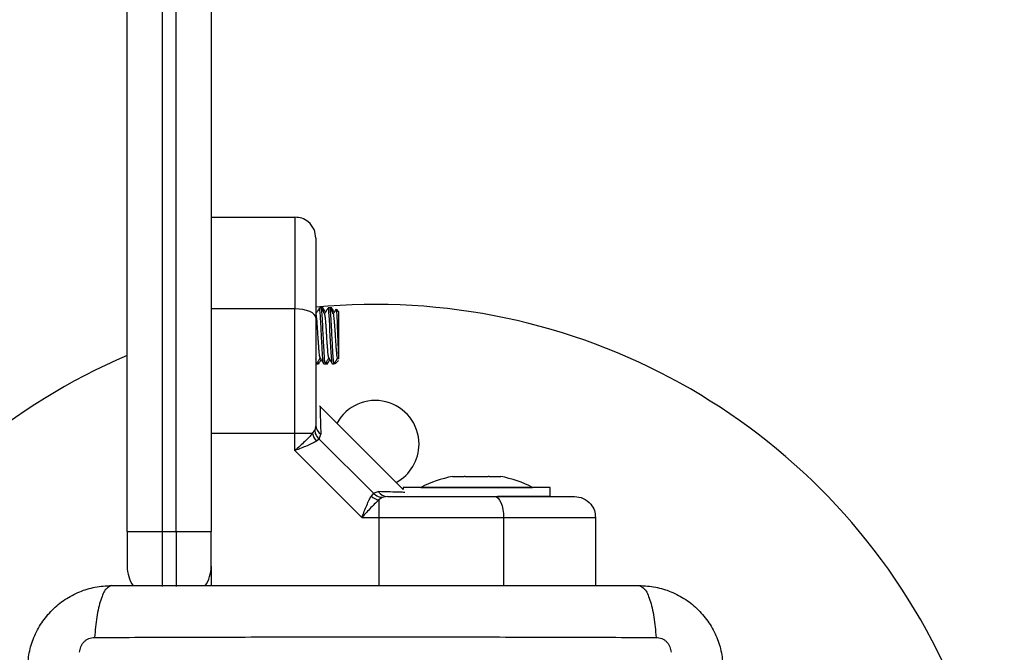
# Model space of a CAD drawing. Units: millimetres. Extents: x 1553.71 to 1558.59, y -837.13 to -832.73.
# Drawn here: x 1555.93 to 1556.07, y -836.48 to -836.39 of the extents above; entities that cross this region are included whole.
import ezdxf

# ---------------------------------------------------------------- set-up
doc = ezdxf.new("R2010")
doc.units = ezdxf.units.MM

# ---------------------------------------------------------------- blocks, each defined once
blk = doc.blocks.new('D007')
at = {"color": 7, "linetype": 'Continuous', "lineweight": 25}
for p, q in [((1549.090827247564, -822.5831293855085), (1549.090827247564, -822.4461610040862)), ((1549.102827247564, -822.4461610040862), (1549.102827247564, -822.5831293855085)), ((1549.095827247564, -822.4520212548287), (1549.095827247564, -822.5831293855085)), ((1549.097827247564, -822.5831293855085), (1549.097827247564, -822.4520212548287)), ((1549.102827247564, -822.5381293855085), (1549.114827247563, -822.5381293855085)), ((1549.114827247563, -822.5512747492544), (1549.102827247564, -822.5512747492544)), ((1549.118565271111, -822.5511293855084), (1549.118315962473, -822.5511293855084)), ((1549.118839260937, -822.5511293855084), (1549.11858901305, -822.5511293855084)), ((1549.119815271111, -822.5511293855084), (1549.119565699048, -822.5511293855084)), ((1549.119820311686, -822.551147701422), (1549.119817965368, -822.5511517487093)), ((1549.120089260938, -822.5511293855084), (1549.11983925983, -822.5511293855084)), ((1549.121077247563, -822.5516293855085), (1549.120756769887, -822.5513089078322)), ((1549.121077247563, -822.5516293855085), (1549.121077247563, -822.5583802179458)), ((1549.120915468613, -822.5582372384943), (1549.121058576483, -822.5584835524387)), ((1549.117964087225, -822.5591293855086), (1549.118213379455, -822.5591293855086)), ((1549.118940421773, -822.5591293855086), (1549.119191109151, -822.5591293855086)), ((1549.119213770124, -822.5591293855086), (1549.119463379455, -822.5591293855086)), ((1549.120190513676, -822.5591293855086), (1549.120441109151, -822.5591293855086)), ((1549.120577247564, -822.5591293855086), (1549.121077247563, -822.5586293855085)), ((1549.120577247564, -822.5591293855086), (1549.120577247564, -822.558942762304)), ((1549.130327247563, -822.5771293855087), (1549.118337587065, -822.5651397250103)), ((1549.117827247564, -822.5679018368419), (1549.117679713235, -822.5686338631467)), ((1549.114827247558, -822.5691149664285), (1549.102827247564, -822.5691149664854)), ((1549.114827247558, -822.5715559307641), (1549.114827247558, -822.5691149664285)), ((1549.117326866621, -822.5691149664335), (1549.114827247563, -822.5691149664276)), ((1549.117326866622, -822.5691149664344), (1549.117679713235, -822.5686338631467)), ((1549.118300750166, -822.5699070059813), (1549.118518595431, -822.569210488974)), ((1549.118300750166, -822.5699070059813), (1549.117892113308, -822.5702161324461)), ((1549.118300750166, -822.5699070059813), (1549.126049627091, -822.5776558829061)), ((1549.114827247565, -822.5715559307641), (1549.124400702303, -822.5811293855195)), ((1549.137381724741, -822.5752563217652), (1549.139046668774, -822.5752563217652)), ((1549.139162303531, -822.5752563217652), (1549.142492191596, -822.5752563217652)), ((1549.142607826353, -822.5752563217652), (1549.144272770386, -822.5752563217652)), ((1549.144272770386, -822.5752563217652), (1549.144273010063, -822.5752563622718)), ((1549.126049627091, -822.5776558829061), (1549.125740500628, -822.578064519761)), ((1549.126049627091, -822.5776558829061), (1549.126746144098, -822.5774380376406)), ((1549.12805479623, -822.5781293855084), (1549.127322769925, -822.5782769198372)), ((1549.130327247563, -822.5768293855085), (1549.130327247563, -822.5771293855087)), ((1549.151327247564, -822.5768293855085), (1549.130327247563, -822.5768293855085)), ((1549.130915628701, -822.5778855113176), (1549.130933459139, -822.5778759985697)), ((1549.132827247563, -822.5768193855083), (1549.132827247563, -822.5768293855085)), ((1549.132827247563, -822.5768193855083), (1549.148827247564, -822.5768193855083)), ((1549.151327247564, -822.5781293855084), (1549.143807607035, -822.5781293855084)), ((1549.148827247564, -822.5768293855085), (1549.148827247564, -822.5768193855083)), ((1549.151327247564, -822.5781293855084), (1549.151327247564, -822.5768293855085)), ((1549.127322769925, -822.5782769198372), (1549.126841666641, -822.5786297664476)), ((1549.126841666641, -822.5786297664476), (1549.12684166665, -822.5811293855086)), ((1549.124400702313, -822.5811293855022), (1549.126841666643, -822.5811293855022)), ((1549.12684166665, -822.5811293855086), (1549.144681883818, -822.5811293855086)), ((1549.144681883818, -822.5811293855086), (1549.144681883818, -822.5908793855101)), ((1549.157827247564, -822.5811293855086), (1549.157827247564, -822.5908793855101)), ((1549.090827247564, -822.5831293855085), (1549.095827247564, -822.5831293855085)), ((1549.090827247564, -822.5831293855085), (1549.090827247564, -822.5881293855086)), ((1549.095827247564, -822.5831293855085), (1549.097827247564, -822.5831293855085)), ((1549.095827247564, -822.5831293855085), (1549.095827247564, -822.5910162405721)), ((1549.097827247564, -822.5831293855085), (1549.102827247564, -822.5831293855085)), ((1549.097827247564, -822.5831293855085), (1549.097827247564, -822.5910162405721)), ((1549.102827247564, -822.5881293855086), (1549.102827247564, -822.5831293855085)), ((1549.102827247564, -822.5881293855086), (1549.102827247564, -822.5908793855101))]:
    blk.add_line(p, q, dxfattribs=at)
at = {"color": 7, "linetype": 'Continuous', "lineweight": 25, "flags": 128}
for points in [[(1549.117827247564, -822.5525490505024), (1549.117769603405, -822.5523004466618), (1549.117598886161, -822.5520613965268), (1549.1173216564, -822.5518410866612), (1549.116948567907, -822.5516479834487), (1549.116493958263, -822.5514895077381), (1549.115975297861, -822.5513717496615), (1549.115412518529, -822.5512992345957), (1549.114827247563, -822.5512747492544)], [(1549.120190513676, -822.5591108187505), (1549.120168530778, -822.5591037664844), (1549.1201265825, -822.5589175866148), (1549.120084027931, -822.558570344037), (1549.120042600873, -822.5580789369183), (1549.120001746528, -822.5574441013255), (1549.119962112406, -822.5567557428067), (1549.119919811436, -822.5559648607255), (1549.119875931692, -822.5550938158658), (1549.119839555793, -822.5543400552133), (1549.119805656145, -822.5536899679223), (1549.11975287391, -822.5527792991593), (1549.11967553188, -822.5517134478755), (1549.119675531713, -822.5517134461229), (1549.11967553167, -822.5517134456645), (1549.119675528836, -822.5517134161946), (1549.119675523208, -822.5517133580229), (1549.119675503573, -822.5517131555912), (1549.119675430783, -822.5517124066068), (1549.119675151129, -822.5517095356627), (1549.119674055516, -822.5516983562329), (1549.119669719076, -822.5516551075361), (1549.119652465331, -822.5514990166025), (1549.119588540184, -822.5511569688178), (1549.119565699048, -822.5511854414149)], [(1549.14340758257, -822.5781293855084), (1549.143656186411, -822.5781870296673), (1549.143895236545, -822.578357746911), (1549.144115546411, -822.5786349766718), (1549.144308649623, -822.579008065165), (1549.144467125334, -822.5794626748093), (1549.144584883411, -822.5799813352114), (1549.144657398476, -822.5805441145426), (1549.144681883818, -822.5811293855086)], [(1549.126841666643, -822.5811293855086), (1549.126841666643, -822.5878493855084), (1549.126841666559, -822.5908793855101)]]:
    blk.add_lwpolyline(points, dxfattribs=at)
at = {"color": 7, "linetype": 'Continuous', "lineweight": 25}
for centre, radius, start, end in [((1549.126327247563, -822.6406293855084), 0.09000000000000001, 180, 95.42953863418869), ((1549.126327247563, -822.6406293855084), 0.09000000000000011, 113.2313299911001, 180), ((1549.126327247563, -822.5706293855087), 0.00625, 0, 151.7256689504446), ((1549.119472097723, -822.5678698210668), 0.001645161711726306, 181.1150785855505, 234.5790152831847), ((1549.119763284009, -822.5685599714157), 0.002498829556512566, 192.8325230053618, 221.5118327150002), ((1549.126327247563, -822.5706293855087), 0.00625, 298.5659433210532, 0), ((1549.140827247564, -822.5927114907718), 0.01779210526315782, 101.1659315914534, 116.7204368897143), ((1549.140827247564, -822.5927114907718), 0.01779210526315811, 63.279563111923, 78.8258684376542), ((1549.127396661658, -822.5761933490639), 0.002498829553077262, 228.4881672252041, 257.1674769337086), ((1549.128086812005, -822.5764845353488), 0.001645161711788938, 215.4209847145206, 268.8849214145263), ((1549.095827247564, -822.5881293855086), 0.005, 180, 214.1068583438579), ((1549.097827247564, -822.5881293855086), 0.005, 325.8560384995696, 0)]:
    blk.add_arc(centre, radius, start, end, dxfattribs=at)
for points, knots in [([(1549.114827247563, -822.5381293855085), (1549.114827247563, -822.5382412520271), (1549.114827247563, -822.5384554156012), (1549.114827247563, -822.539862195481), (1549.114827247563, -822.5415251521263), (1549.114827247563, -822.5439210392128), (1549.114827247563, -822.547142671333), (1549.114827247563, -822.5499125225651), (1549.114827247563, -822.5512747492544)], [0, 0, 0, 0, 0.1538005882620046, 0.2944445239428884, 0.4234195602632604, 0.5443153380888298, 0.7758920042058947, 1, 1, 1, 1]), ([(1549.117827247564, -822.5411293855086), (1549.117774359656, -822.540704268677), (1549.117664296878, -822.5398195760786), (1549.116852801123, -822.5388133092697), (1549.115843589293, -822.5382276274731), (1549.115157115379, -822.5381612713018), (1549.114827247563, -822.5381293855085)], [0, 0, 0, 0, 0.2702613318114, 0.5624293896404662, 0.78973642185867, 1, 1, 1, 1]), ([(1549.117827247564, -822.5411293855086), (1549.117827247564, -822.5411969151628), (1549.117827247564, -822.5413009087324), (1549.117827247564, -822.5418770820988), (1549.117827247564, -822.5426143416994), (1549.117827247564, -822.5437620040007), (1549.117827247564, -822.545468481836), (1549.117827247564, -822.5475417927146), (1549.117827247564, -822.5499651044738), (1549.117827247564, -822.5516843109763), (1549.117827247564, -822.5525490505024)], [0, 0, 0, 0, 0.1180563753619586, 0.1818031491567725, 0.2503065060346482, 0.3757519842890766, 0.5000901959705025, 0.6622136408885211, 0.8300976551168275, 1, 1, 1, 1]), ([(1549.114827247563, -822.5691149664285), (1549.114827247563, -822.5673994311101), (1549.114827247563, -822.5639581412042), (1549.114827247563, -822.5592373574623), (1549.114827247563, -822.5549867916525), (1549.114827247563, -822.5525096446718), (1549.114827247563, -822.5512747492544)], [0, 0, 0, 0, 0.2792576020828098, 0.5601787131531663, 0.7807424041188437, 1, 1, 1, 1]), ([(1549.118300005331, -822.5511418300612), (1549.118215916274, -822.5512869584918), (1549.118054537246, -822.551565480881), (1549.11789294397, -822.5518439750585), (1549.117815551389, -822.5519773555056)], [0, 0, 0, 0, 0.5210655818252805, 1, 1, 1, 1]), ([(1549.118920061934, -822.5590692274404), (1549.118898910355, -822.5590011430809), (1549.11886148605, -822.5588806787932), (1549.118810222926, -822.5583282764155), (1549.118769047836, -822.5577508116535), (1549.118730573999, -822.5570909360713), (1549.118674656528, -822.5560783242786), (1549.118620669165, -822.5549771100095), (1549.118566286178, -822.5538659348026), (1549.118510060825, -822.5528685821132), (1549.118456243771, -822.5520365878451), (1549.118401883346, -822.5514612441812), (1549.118356501904, -822.5511435051035), (1549.118327180898, -822.5511793104511), (1549.118315962473, -822.5511930098319)], [0, 0, 0, 0, 0.1068403061913092, 0.1890366817083402, 0.2456091306094063, 0.3143799731412775, 0.387518528879903, 0.516624866533858, 0.5802851249676014, 0.6670363699720029, 0.7852071365476506, 0.8510606052812913, 0.9430147288115486, 1, 1, 1, 1]), ([(1549.119191109151, -822.559025660124), (1549.119176088093, -822.5590451307239), (1549.119130996338, -822.5591035795705), (1549.119057327888, -822.5583568955849), (1549.118983449958, -822.5571555683578), (1549.11890780017, -822.5557692052957), (1549.118833431621, -822.5541674928736), (1549.118744409176, -822.5525903113394), (1549.118657512358, -822.5513655358541), (1549.118595891729, -822.5512150433856), (1549.118565271111, -822.5511402604334)], [0, 0, 0, 0, 0.07352768798612123, 0.2207229646935017, 0.3345936303008765, 0.4508086181211006, 0.5648734329695286, 0.7119742098580888, 0.8568737748077669, 1, 1, 1, 1]), ([(1549.119087970516, -822.5520159733651), (1549.119003878875, -822.5518711676336), (1549.118835586013, -822.5515813674747), (1549.118667494459, -822.551291334817), (1549.118583393958, -822.5511462240652)], [0, 0, 0, 0, 0.4996744388187451, 1, 1, 1, 1]), ([(1549.118948061545, -822.551774970032), (1549.118934841827, -822.5516277746701), (1549.118897434623, -822.5512112629808), (1549.118862105037, -822.5511624639389), (1549.118839260937, -822.5511309104941)], [0, 0, 0, 0, 0.3534003150755568, 1, 1, 1, 1]), ([(1549.119202280674, -822.5517417735546), (1549.11917054222, -822.5516870698657), (1549.119054614087, -822.55148725873), (1549.118938835851, -822.5512874090832), (1549.11885475503, -822.5511422736686)], [0, 0, 0, 0, 0.2737769764652732, 1, 1, 1, 1]), ([(1549.119551343665, -822.5511397133087), (1549.11946727971, -822.5512847669174), (1549.119305458128, -822.5515639924724), (1549.119143437793, -822.5518432329795), (1549.119065584662, -822.5519774121108)], [0, 0, 0, 0, 0.5194854349477562, 1, 1, 1, 1]), ([(1549.120441109151, -822.559025660124), (1549.120426088093, -822.5590451307239), (1549.120380996338, -822.5591035795705), (1549.120307327888, -822.5583568955849), (1549.120233449959, -822.5571555683578), (1549.12015780017, -822.5557692052957), (1549.120083431621, -822.5541674928736), (1549.119994409176, -822.5525903113394), (1549.119907512358, -822.5513655358541), (1549.11984589173, -822.5512150433856), (1549.119815271111, -822.5511402604334)], [0, 0, 0, 0, 0.07352768798612125, 0.2207229646935018, 0.3345936303008764, 0.4508086181211004, 0.5648734329695285, 0.7119742098580889, 0.8568737748077668, 1, 1, 1, 1]), ([(1549.120337970517, -822.5520159733651), (1549.120253856139, -822.5518711247023), (1549.120085561644, -822.5515813141683), (1549.11991747174, -822.551291291863), (1549.119833393958, -822.5511462240652)], [0, 0, 0, 0, 0.4998046857986324, 1, 1, 1, 1]), ([(1549.119876840657, -822.551207673002), (1549.119876537376, -822.551205871066), (1549.119863562135, -822.5511287789896), (1549.119852107348, -822.5511084420427), (1549.119839358515, -822.5511297168073), (1549.11983925983, -822.5511298814899)], [0, 0, 0, 0, 0.02319708534488374, 0.9924388202617915, 0.9999999999999999, 0.9999999999999999, 0.9999999999999999, 0.9999999999999999]), ([(1549.120198061038, -822.5517749649371), (1549.120184841491, -822.5516277715979), (1549.120147434459, -822.5512112621645), (1549.120112105035, -822.5511624637061), (1549.120089260938, -822.5511309104941)], [0, 0, 0, 0, 0.3533973723490283, 1, 1, 1, 1]), ([(1549.120452262161, -822.551741741056), (1549.120420509386, -822.5516870125402), (1549.120304589936, -822.5514872158433), (1549.120188816029, -822.5512873743651), (1549.12010475503, -822.5511422736686)], [0, 0, 0, 0, 0.2739210221348961, 1, 1, 1, 1]), ([(1549.120698149082, -822.5513176354893), (1549.12064758284, -822.5514049085523), (1549.120520112881, -822.5516249109351), (1549.120392530054, -822.5518447407298), (1549.120315558243, -822.5519773659257)], [0, 0, 0, 0, 0.3966914444407166, 1, 1, 1, 1]), ([(1549.120728643203, -822.5513370345161), (1549.12073526836, -822.551331905584), (1549.12075561616, -822.5513161531294), (1549.120793214591, -822.5517638774677), (1549.120833473163, -822.5525886153009), (1549.120878842144, -822.5537116680562), (1549.120920240991, -822.5549643595682), (1549.12096399381, -822.5562086081045), (1549.121007668572, -822.5572958563812), (1549.121044021422, -822.5580264779587), (1549.121068150578, -822.5582833674684), (1549.121077247563, -822.5583802179458)], [0, 0, 0, 0, 0.06152558660566995, 0.1889631018827703, 0.3156274995902656, 0.4408079158019867, 0.5641659211143716, 0.6870804292293893, 0.8071486069797215, 0.9272926734343772, 1, 1, 1, 1]), ([(1549.117952247176, -822.5517417166393), (1549.117920533514, -822.5516870691486), (1549.117878844035, -822.5516152318005), (1549.117837210091, -822.551543382805), (1549.117827247564, -822.5515261901605)], [0, 0, 0, 0, 0.760711417882066, 1, 1, 1, 1]), ([(1549.117827247564, -822.5525490505024), (1549.117827247564, -822.5537641002707), (1549.117827247564, -822.556195408823), (1549.117827247564, -822.5600233984201), (1549.117827247564, -822.5639325712282), (1549.117827247564, -822.5665786482045), (1549.117827247564, -822.5679018368419)], [0, 0, 0, 0, 0.2498763426610736, 0.5000013207882278, 0.7499722884796205, 1, 1, 1, 1]), ([(1549.118416735897, -822.5582349940232), (1549.118415738339, -822.5582345877701), (1549.118400848995, -822.5582285241198), (1549.118371287163, -822.5580816252386), (1549.118326702705, -822.557789023113), (1549.118283084364, -822.5573575466251), (1549.118242705588, -822.5568287145161), (1549.118198840664, -822.5562186738639), (1549.118154284926, -822.5555555893179), (1549.118112101987, -822.5548762114536), (1549.118070834808, -822.5542088909033), (1549.118026370595, -822.553581066315), (1549.117982135026, -822.553027321595), (1549.11794145693, -822.5525703296262), (1549.117898574126, -822.5522398776802), (1549.117862970355, -822.5520560718082), (1549.117843132699, -822.5520373616114), (1549.117837766719, -822.5520323006035)], [0, 0, 0, 0, 0.005318672377357598, 0.07938541858046659, 0.1545814875933127, 0.2291311777962094, 0.3022466136449563, 0.3769246515504104, 0.4520917684199564, 0.5259763008879889, 0.5994673152097812, 0.6745291966081193, 0.749430755610876, 0.8226612109332126, 0.896901229902502, 0.9721123346921491, 0.9999999999999999, 0.9999999999999999, 0.9999999999999999, 0.9999999999999999]), ([(1549.11966798451, -822.5582311102307), (1549.119665331792, -822.5582295594022), (1549.119648818775, -822.5582199055852), (1549.119617213211, -822.5580613146522), (1549.11957263035, -822.5577541179177), (1549.11952930557, -822.5573131077917), (1549.119488837196, -822.5567758633551), (1549.119444763935, -822.5561596711468), (1549.119400242523, -822.5554938105324), (1549.119358525026, -822.5548143891842), (1549.119316815764, -822.5541495293432), (1549.119272292865, -822.5535267281662), (1549.119228224416, -822.5529813559565), (1549.119187725747, -822.5525340313065), (1549.119144512664, -822.5522164330141), (1549.119110248693, -822.5520460160838), (1549.119091829505, -822.5520329004544), (1549.119087825231, -822.5520300491567)], [0, 0, 0, 0, 0.01417955425319229, 0.08826690089478371, 0.163322078385342, 0.2375709649973938, 0.3105723451193185, 0.3852135401806587, 0.4601802231462339, 0.5337106085295301, 0.6072377690014547, 0.6822036422879245, 0.7568465571104969, 0.8298488221788429, 0.9040953262020064, 0.9791506193775427, 1, 1, 1, 1]), ([(1549.120915634485, -822.5582251143419), (1549.12091251321, -822.5582223969391), (1549.120895545855, -822.5582076250471), (1549.120863130969, -822.5580384109649), (1549.120818562788, -822.5577185881284), (1549.120775575142, -822.5572677506943), (1549.120734926804, -822.5567224028737), (1549.120690686369, -822.5561002289433), (1549.120646222943, -822.5554319249914), (1549.120604948886, -822.5547526881701), (1549.120562773611, -822.5540905202229), (1549.120518215989, -822.5534730435006), (1549.120474355961, -822.5529362326974), (1549.120433945363, -822.5524986686855), (1549.12039044945, -822.552194295883), (1549.120357523401, -822.5520362275888), (1549.120340513417, -822.5520278386734), (1549.120337857651, -822.5520265289128)], [0, 0, 0, 0, 0.01680893692420452, 0.09137394427906388, 0.1667499428537687, 0.2411552206999865, 0.314544629328366, 0.3896087862849172, 0.4648361616398254, 0.5384908359964915, 0.6125342058873376, 0.687865421963168, 0.762709020302511, 0.8359849339223778, 0.9106957786847973, 0.986056940760749, 1, 1, 1, 1]), ([(1549.11794334305, -822.5591288803535), (1549.118027135335, -822.5589844272727), (1549.118191951645, -822.5587002934308), (1549.118356743323, -822.5584158475126), (1549.118437755239, -822.5582760133343)], [0, 0, 0, 0, 0.5083980143532545, 1, 1, 1, 1]), ([(1549.118416547237, -822.5582394738026), (1549.118500589198, -822.5583842162996), (1549.118668732324, -822.5586738032566), (1549.118836684543, -822.5589637151729), (1549.11892069022, -822.5591087221696)], [0, 0, 0, 0, 0.4998239514390219, 1, 1, 1, 1]), ([(1549.11919334305, -822.5591288803535), (1549.119277109767, -822.5589844281153), (1549.119441875916, -822.558700295705), (1549.119606660823, -822.5584159456903), (1549.119687669477, -822.5582761585429)], [0, 0, 0, 0, 0.508397609558121, 1, 1, 1, 1]), ([(1549.119667620504, -822.5582416036909), (1549.119751748954, -822.5583865510771), (1549.119920081035, -822.5586765753806), (1549.120088175745, -822.5589667895624), (1549.120172260638, -822.5591119614614)], [0, 0, 0, 0, 0.4997766878810541, 1, 1, 1, 1]), ([(1549.12044334305, -822.5591288803535), (1549.120527084179, -822.5589844288052), (1549.120691896831, -822.5587001307154), (1549.12085677197, -822.5584157095882), (1549.120937874231, -822.5582758025243)], [0, 0, 0, 0, 0.5080989050115858, 1, 1, 1, 1]), ([(1549.117941109151, -822.559025660124), (1549.117926048159, -822.5590522689217), (1549.117888961538, -822.559117791191), (1549.117850242612, -822.5586826992712), (1549.117827247564, -822.558424299536)], [0, 0, 0, 0, 0.4061031172606083, 1, 1, 1, 1]), ([(1549.118230624973, -822.5590293871714), (1549.118209911609, -822.559092133175), (1549.118180408134, -822.5591815066418), (1549.118150214119, -822.5588780831267), (1549.118141218272, -822.558787682713)], [0, 0, 0, 0, 0.7020652353826309, 0.9999999999999999, 0.9999999999999999, 0.9999999999999999, 0.9999999999999999]), ([(1549.118231028855, -822.5591142550911), (1549.118314875935, -822.5589695305248), (1549.118430329438, -822.5587702515754), (1549.118545829409, -822.5585711880922), (1549.118577448553, -822.5585166926949)], [0, 0, 0, 0, 0.7262411147405201, 1, 1, 1, 1]), ([(1549.119480616594, -822.5590293864511), (1549.119459905995, -822.5590921168596), (1549.119430403176, -822.5591814780564), (1549.119400209831, -822.5588780512371), (1549.119391211826, -822.558787626132)], [0, 0, 0, 0, 0.7019871051439798, 1, 1, 1, 1]), ([(1549.119481028854, -822.5591142550911), (1549.119564852193, -822.5589695738822), (1549.119680261711, -822.558770374128), (1549.119795735767, -822.5585713528294), (1549.119827339608, -822.5585168831253)], [0, 0, 0, 0, 0.7263121844415402, 1, 1, 1, 1]), ([(1549.118413034036, -822.5652151734048), (1549.118414176812, -822.5652635950005), (1549.118416470657, -822.5653607896425), (1549.118436061786, -822.5661612301487), (1549.118467149014, -822.5673892521272), (1549.118501423958, -822.5686026075664), (1549.118518595431, -822.569210488974)], [0, 0, 0, 0, 0.2495159636121992, 0.5008429511281832, 0.7499262956674738, 1, 1, 1, 1]), ([(1549.117326866622, -822.5691149664312), (1549.117178285378, -822.569283282487), (1549.116861350337, -822.5696423133759), (1549.116032167708, -822.5704513045434), (1549.115306168459, -822.571116873798), (1549.114827247563, -822.5715559307587)], [0, 0, 0, 0, 0.2309811680232141, 0.4927003184436195, 1, 1, 1, 1]), ([(1549.118300750166, -822.5699070059813), (1549.118123167956, -822.5696926166188), (1549.117806056866, -822.569309778472), (1549.117718318234, -822.5688403928293), (1549.117679713235, -822.5686338631467)], [0, 0, 0, 0, 0.5600000000021832, 0.9999999999999999, 0.9999999999999999, 0.9999999999999999, 0.9999999999999999]), ([(1549.117892113308, -822.5702161324461), (1549.117715849592, -822.5703134193782), (1549.117338283937, -822.5705218128287), (1549.116578707871, -822.5708558627352), (1549.115720098805, -822.5712056503417), (1549.115126242072, -822.5714386302352), (1549.114827247577, -822.5715559307587)], [0, 0, 0, 0, 0.2307655370821735, 0.4943112676179496, 0.7453962564728605, 0.9999999999999999, 0.9999999999999999, 0.9999999999999999, 0.9999999999999999]), ([(1549.137381724741, -822.5752563217652), (1549.137378754752, -822.5752568237076), (1549.137375702724, -822.5752573395148), (1549.137381567103, -822.575256348407), (1549.137381724741, -822.5752563217652)], [0, 0, 0, 0, 0.9731194381059604, 1, 1, 1, 1]), ([(1549.139162303531, -822.5752563217652), (1549.139123198272, -822.5752568236803), (1549.139082952932, -822.5752573402283), (1549.139047668325, -822.5752563498218), (1549.139046668774, -822.5752563217652)], [0, 0, 0, 0, 0.9716717574807591, 1, 1, 1, 1]), ([(1549.142607826353, -822.5752563217652), (1549.142571643377, -822.5752568237035), (1549.142534452359, -822.5752573396253), (1549.142493306822, -822.5752563486258), (1549.142492191596, -822.5752563217652)], [0, 0, 0, 0, 0.9728955680441684, 1, 1, 1, 1]), ([(1549.124400702313, -822.5811293854954), (1549.124517849127, -822.5808307825419), (1549.124751007777, -822.5802364696478), (1549.125100880095, -822.5793776409973), (1549.125435052327, -822.5786178828039), (1549.125643281506, -822.5782406460285), (1549.125740500626, -822.5780645197642)], [0, 0, 0, 0, 0.2542728717002642, 0.5060822220880569, 0.7693971028539367, 0.9999999999999999, 0.9999999999999999, 0.9999999999999999, 0.9999999999999999]), ([(1549.126049627091, -822.5776558829061), (1549.126264016453, -822.5778334651163), (1549.1266468546, -822.5781505762056), (1549.127116240243, -822.5782383148385), (1549.127322769925, -822.5782769198372)], [0, 0, 0, 0, 0.5599999999987344, 0.9999999999999999, 0.9999999999999999, 0.9999999999999999, 0.9999999999999999]), ([(1549.130572022768, -822.5775395223759), (1549.130549241775, -822.577538978328), (1549.130459674397, -822.5775368393101), (1549.129774825913, -822.5775200620151), (1549.12856792306, -822.5774894874548), (1549.127354676821, -822.5774552235321), (1549.126746144098, -822.5774380376406)], [0, 0, 0, 0, 0.1025138953833016, 0.4030509433887773, 0.7005858967467403, 1, 1, 1, 1]), ([(1549.12805479623, -822.5781293855084), (1549.129377192026, -822.5781293855084), (1549.132023299446, -822.5781293855084), (1549.135931680072, -822.5781293855084), (1549.139760361377, -822.5781293855084), (1549.142191750194, -822.5781293855084), (1549.14340758257, -822.5781293855084)], [0, 0, 0, 0, 0.2498763398136992, 0.5000013151691818, 0.7499722856774136, 1, 1, 1, 1]), ([(1549.14340758257, -822.5781293855084), (1549.144063502628, -822.5781293855084), (1549.145338868874, -822.5781293855084), (1549.147212344516, -822.5781293855084), (1549.14897858983, -822.5781293855084), (1549.150506553218, -822.5781293855084), (1549.151734493856, -822.5781293855084), (1549.152699361237, -822.5781293855084), (1549.153689717806, -822.5781293855084), (1549.154606520325, -822.5781293855084), (1549.154756447123, -822.5781293855084), (1549.154827247563, -822.5781293855084)], [0, 0, 0, 0, 0.1286416419137385, 0.2501298835119776, 0.3799767775690508, 0.5000233526379168, 0.5897402606263765, 0.6728074646934853, 0.7499535009444539, 0.8819196947982586, 1, 1, 1, 1]), ([(1549.154827247563, -822.5781293855084), (1549.155252364395, -822.5781822734157), (1549.156137056993, -822.5782923361944), (1549.157143323802, -822.5791038319494), (1549.157729005599, -822.5801130437794), (1549.15779536177, -822.5807995176929), (1549.157827247564, -822.5811293855086)], [0, 0, 0, 0, 0.2702613318139113, 0.5624293896437405, 0.7897364218607245, 1, 1, 1, 1]), ([(1549.126841666641, -822.5786297664499), (1549.126673481131, -822.5787782264297), (1549.126314747822, -822.5790948859312), (1549.125505830129, -822.5799239166508), (1549.124840104572, -822.5806500873391), (1549.124400702313, -822.5811293855086)], [0, 0, 0, 0, 0.2308090529010785, 0.492306948492152, 1, 1, 1, 1]), ([(1549.144681883818, -822.5811293855086), (1549.146044110507, -822.5811293855086), (1549.148813961739, -822.5811293855086), (1549.15203559386, -822.5811293855086), (1549.154431480946, -822.5811293855086), (1549.156094437591, -822.5811293855086), (1549.157501217471, -822.5811293855086), (1549.157715381045, -822.5811293855086), (1549.157827247564, -822.5811293855086)], [0, 0, 0, 0, 0.2241079957939542, 0.4556846619112607, 0.5765804397368043, 0.7055554760570415, 0.8461994117379964, 1, 1, 1, 1]), ([(1549.076577247563, -822.6028793855103), (1549.076622833485, -822.6020848665198), (1549.076712160682, -822.600527978946), (1549.077423100272, -822.5982645410318), (1549.078524013115, -822.5961816159634), (1549.080037311135, -822.5943397220726), (1549.081879310826, -822.5928262630391), (1549.083962052651, -822.5917253830844), (1549.086225653367, -822.5910143371812), (1549.087782544038, -822.5909249914098), (1549.088577247564, -822.5908793855101)], [0, 0, 0, 0, 0.1265041400625867, 0.2478892589195759, 0.3747656973051211, 0.5000002457455115, 0.6252032319459506, 0.7521105685522326, 0.8734666415205575, 1, 1, 1, 1]), ([(1549.088577247564, -822.590879385511), (1549.088309781011, -822.590978159024), (1549.087759784989, -822.5911812686786), (1549.087017756595, -822.592820179038), (1549.086429568593, -822.5952541396155), (1549.086239447969, -822.5973171074097), (1549.086146990896, -822.5983203439705)], [0, 0, 0, 0, 0.2431525384471707, 0.4999987006176216, 0.7568456544213925, 1, 1, 1, 1]), ([(1549.088577247564, -822.5908793855101), (1549.092714917336, -822.5908793855101), (1549.100974743998, -822.5908793855101), (1549.113615975154, -822.5908793855101), (1549.126315357224, -822.5908793855101), (1549.139023214096, -822.5908793855101), (1549.151664659301, -822.5908793855101), (1549.159936142935, -822.5908793855101), (1549.164077247563, -822.5908793855101)], [0, 0, 0, 0, 0.1670015223986867, 0.3333769255004443, 0.4999996118755522, 0.6661553866436655, 0.8328612453618989, 1, 1, 1, 1]), ([(1549.164077247563, -822.5908793854769), (1549.164344729714, -822.5909781361124), (1549.164894757608, -822.5911811986489), (1549.165636818057, -822.5928200707285), (1549.166225017714, -822.595254032401), (1549.166415121425, -822.5973170261291), (1549.1665075702, -822.5983202745106)], [0, 0, 0, 0, 0.243152997850975, 0.4999994607926568, 0.7568462158307547, 1, 1, 1, 1]), ([(1549.164077247563, -822.5908793855101), (1549.164871766564, -822.5909249714327), (1549.166428654138, -822.5910142986309), (1549.168692092069, -822.5917252382292), (1549.170775017126, -822.5928261510726), (1549.172616911015, -822.5943394490982), (1549.174130370036, -822.596181448775), (1549.175231249987, -822.5982641905948), (1549.175942295891, -822.6005277913077), (1549.176031641663, -822.6020846819774), (1549.176077247564, -822.6028793855103)], [0, 0, 0, 0, 0.1265041417094259, 0.2478892589189166, 0.3747657002375822, 0.5000002457444406, 0.6252032324747478, 0.7521105685508294, 0.8734666404883678, 1, 1, 1, 1]), ([(1549.084018136564, -822.6004490628738), (1549.084048796194, -822.600174427515), (1549.084094888548, -822.5997615526544), (1549.084367105482, -822.5992661186879), (1549.084634850482, -822.5989369873469), (1549.084963981257, -822.598669242223), (1549.085459417463, -822.5983970328698), (1549.08587229034, -822.5983509367247), (1549.086146924935, -822.5983202745119)], [0, 0, 0, 0, 0.2491333185131255, 0.3745362014370124, 0.5000004266919996, 0.6254647091071817, 0.7508667842426793, 1, 1, 1, 1]), ([(1549.086146992054, -822.5983203265841), (1549.090532698518, -822.5983041513659), (1549.0993160546, -822.5982717568813), (1549.112770489307, -822.5982433524678), (1549.126327247568, -822.5982327772185), (1549.139884005829, -822.5982433524678), (1549.153338440534, -822.5982717568813), (1549.162121796616, -822.5983041513659), (1549.166507503081, -822.5983203265841)], [0, 0, 0, 0, 0.1662893324200483, 0.3330315038130272, 0.5000000000002928, 0.6669684961874991, 0.8337106675802575, 1, 1, 1, 1]), ([(1549.1665075702, -822.5983202745106), (1549.166782205559, -822.5983509341404), (1549.167195080419, -822.5983970264951), (1549.167690514386, -822.598669243429), (1549.168019645727, -822.5989369884292), (1549.168287390851, -822.5992661192035), (1549.168559600204, -822.5997615554102), (1549.168605696349, -822.6001744282871), (1549.168636358562, -822.6004490628811)], [0, 0, 0, 0, 0.2491333185130049, 0.3745362014369088, 0.5000004266918443, 0.6254647091072557, 0.7508667842427966, 1, 1, 1, 1])]:
    blk.add_open_spline(points, degree=3, knots=knots, dxfattribs=at)

msp = doc.modelspace()

# ---------------------------------------------------------------- block references
msp.add_blockref('D007', (6.853360593667958, -13.88063290714797))

doc.saveas('drawing.dxf')
